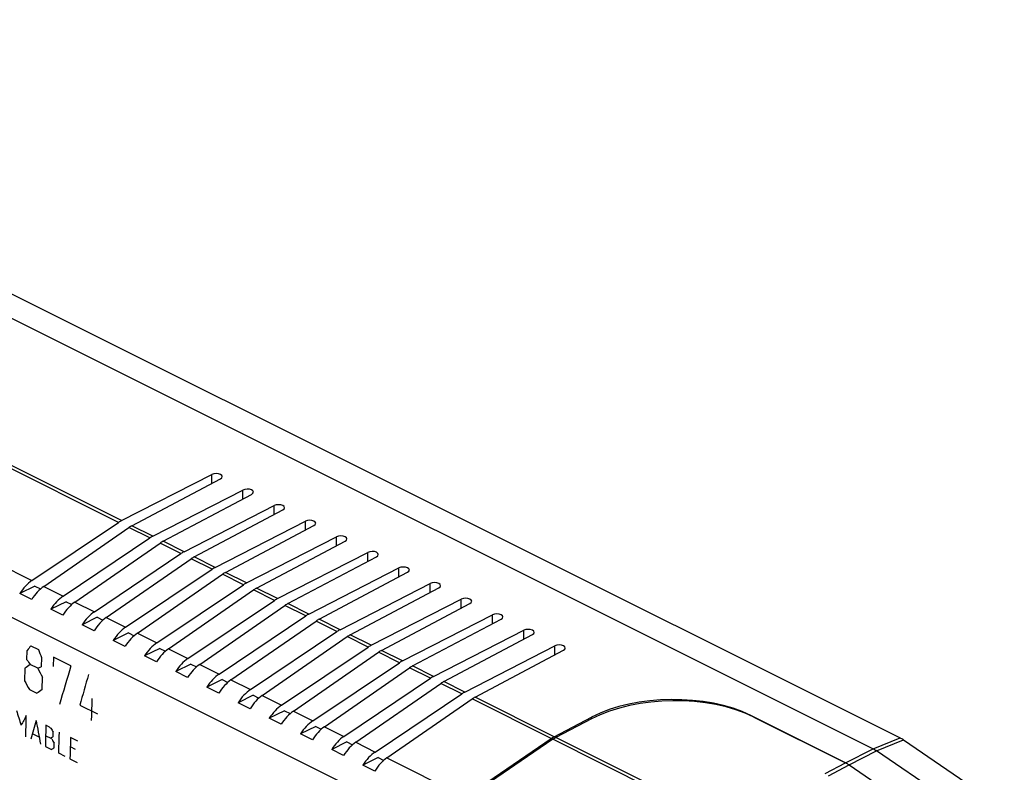
# Model space of a CAD drawing. Units: millimetres. Extents: x -162 to 6, y -79 to 52.
# Drawn here: x -85 to 4, y -19 to 49 of the extents above; entities that cross this region are included whole.
import ezdxf

# ---------------------------------------------------------------- set-up
doc = ezdxf.new("R2010")
doc.units = ezdxf.units.MM
doc.header["$LTSCALE"] = 16.335
doc.layers.get('0').update_dxf_attribs({"linetype": 'CONTINUOUS'})
for name, color, linetype in [('ASSI', 7, 'CONTINUOUS'), ('CURVE', 7, 'CONTINUOUS'), ('DRAFT', 7, 'CONTINUOUS'), ('RACCORDO', 7, 'CONTINUOUS')]:
    doc.layers.add(name, color=color, linetype=linetype)

msp = doc.modelspace()

# ---------------------------------------------------------------- linework, layer by layer
at = {"color": 253, "linetype": 'CONTINUOUS'}
for p, q in [((-19.014, -14.241), (-19.014, -14.235)), ((-33.439, -14.534), (-33.439, -14.39)), ((-27.881, -20.939), (-36.967, -16.396)), ((-27.606, -20.774), (-36.693, -16.231)), ((-12.267, -19.508), (-10.406, -18.54)), ((-11.965, -19.697), (-10.094, -18.724))]:
    msp.add_line(p, q, dxfattribs=at)
at = {"color": 7, "linetype": 'CONTINUOUS'}
for p, q in [((-33.439, -14.534), (-36.693, -16.231)), ((-18.731, -14.377), (-10.406, -18.54)), ((-36.967, -16.396), (-44.751, -21.704)), ((-10.094, -18.724), (-0.813, -25.053))]:
    msp.add_line(p, q, dxfattribs=at)
msp.add_lwpolyline([(-36.967, -16.396), (-36.937, -16.375), (-36.906, -16.355), (-36.876, -16.336), (-36.846, -16.317), (-36.815, -16.299), (-36.784, -16.281), (-36.754, -16.264), (-36.723, -16.247), (-36.693, -16.231)], dxfattribs=at)
for centre, major_axis, ratio, start_param, end_param in [((-26.085, -18.211), (10.4, 0.15), 0.51061, 0.778015, 2.348811), ((-10.406, -21.138), (-1.341, 2.684), 0.612367, -0.83202, -0.684562)]:
    msp.add_ellipse(centre, major_axis=major_axis, ratio=ratio, start_param=start_param, end_param=end_param, dxfattribs=at)
at = {"layer": 'ASSI', "color": 7, "linetype": 'CONTINUOUS'}
for p, q in [((-135.797, 48.894), (-5.468, -16.271)), ((-138.288, 47.929), (-7.927, -17.251)), ((-76.046, 3.446), (-67.878, 7.633)), ((-75.12, 2.983), (-67.094, 7.241)), ((-73.218, 2.032), (-65.05, 6.219)), ((-72.292, 1.569), (-64.265, 5.826)), ((-70.39, 0.618), (-62.221, 4.804)), ((-69.464, 0.155), (-61.437, 4.412)), ((-84.175, -1.992), (-76.323, 3.282)), ((-83.109, -2.525), (-75.393, 2.817)), ((-67.561, -0.796), (-59.393, 3.39)), ((-66.635, -1.259), (-58.608, 2.998)), ((-81.347, -3.406), (-73.495, 1.868)), ((-64.733, -2.21), (-56.565, 1.976)), ((-80.28, -3.939), (-72.564, 1.403)), ((-63.807, -2.673), (-55.78, 1.584)), ((-78.518, -4.82), (-70.667, 0.454)), ((-61.904, -3.625), (-53.736, 0.562)), ((-60.978, -4.088), (-52.952, 0.17)), ((-77.452, -5.354), (-69.736, -0.011)), ((-59.076, -5.039), (-50.908, -0.852)), ((-75.69, -6.234), (-67.838, -0.96)), ((-74.623, -6.768), (-66.907, -1.426)), ((-58.15, -5.502), (-50.123, -1.245)), ((-83.911, -2.498), (-85.29, -3.176)), ((-83.911, -2.498), (-83.4, -2.753)), ((-72.862, -7.649), (-65.01, -2.374)), ((-56.247, -6.453), (-48.079, -2.267)), ((-55.321, -6.916), (-47.295, -2.659)), ((-84.204, -3.719), (-85.29, -3.176)), ((-71.795, -8.182), (-64.079, -2.84)), ((-81.082, -3.912), (-82.462, -4.59)), ((-81.082, -3.912), (-80.571, -4.168)), ((-70.033, -9.063), (-62.181, -3.789)), ((-68.967, -9.596), (-61.251, -4.254)), ((-53.419, -7.867), (-45.251, -3.681)), ((-52.493, -8.33), (-44.466, -4.073)), ((-81.376, -5.133), (-82.462, -4.59)), ((-78.254, -5.326), (-79.633, -6.004)), ((-78.254, -5.326), (-77.743, -5.582)), ((-67.205, -10.477), (-59.353, -5.203)), ((-50.591, -9.282), (-42.422, -5.095)), ((-78.547, -6.547), (-79.633, -6.004)), ((-66.138, -11.01), (-58.422, -5.668)), ((-49.665, -9.745), (-41.638, -5.487)), ((-75.425, -6.741), (-76.805, -7.418)), ((-75.425, -6.741), (-74.914, -6.996)), ((-64.376, -11.891), (-56.524, -6.617)), ((-63.31, -12.425), (-55.594, -7.082)), ((-47.762, -10.696), (-39.594, -6.509)), ((-46.836, -11.159), (-38.809, -6.902)), ((-75.719, -7.961), (-76.805, -7.418)), ((-61.548, -13.306), (-53.696, -8.031)), ((-44.934, -12.11), (-36.766, -7.923)), ((-72.597, -8.155), (-73.976, -8.833)), ((-72.89, -9.376), (-73.976, -8.833)), ((-72.597, -8.155), (-72.086, -8.41)), ((-60.481, -13.839), (-52.765, -8.497)), ((-44.008, -12.573), (-35.981, -8.316)), ((-69.768, -9.569), (-71.148, -10.247)), ((-69.768, -9.569), (-69.257, -9.824)), ((-58.719, -14.72), (-50.868, -9.446)), ((-70.062, -10.79), (-71.148, -10.247)), ((-57.653, -15.253), (-49.937, -9.911)), ((-66.94, -10.983), (-68.319, -11.661)), ((-66.94, -10.983), (-66.429, -11.239)), ((-55.891, -16.134), (-48.039, -10.86)), ((-54.824, -16.667), (-47.108, -11.325)), ((-67.234, -12.204), (-68.319, -11.661)), ((-64.112, -12.397), (-65.491, -13.075)), ((-64.112, -12.397), (-63.601, -12.653)), ((-53.063, -17.548), (-45.211, -12.274)), ((-64.405, -13.618), (-65.491, -13.075)), ((-51.996, -18.081), (-44.28, -12.739)), ((-61.283, -13.812), (-62.663, -14.489)), ((-61.283, -13.812), (-60.772, -14.067)), ((-10.406, -18.54), (-19.014, -14.235)), ((-61.577, -15.032), (-62.663, -14.489)), ((-36.834, -16.16), (-33.439, -14.39)), ((-58.455, -15.226), (-59.834, -15.904)), ((-58.748, -16.447), (-59.834, -15.904)), ((-58.455, -15.226), (-57.944, -15.481)), ((-55.626, -16.64), (-57.006, -17.318)), ((-55.626, -16.64), (-55.115, -16.895)), ((-44.893, -21.633), (-37.109, -16.325)), ((-5.157, -16.454), (3.977, -22.684)), ((-55.92, -17.861), (-57.006, -17.318)), ((1.703, -23.79), (-7.616, -17.435)), ((-52.798, -18.054), (-54.177, -18.732)), ((-53.091, -19.275), (-54.177, -18.732)), ((-52.798, -18.054), (-52.287, -18.31)), ((-10.094, -18.724), (-0.813, -25.053))]:
    msp.add_line(p, q, dxfattribs=at)
at = {"layer": 'ASSI', "color": 253, "linetype": 'CONTINUOUS'}
for p, q in [((-76.323, 3.282), (-135.821, 33.031)), ((-76.046, 3.446), (-135.546, 33.196)), ((-143.605, 27.723), (-84.175, -1.992)), ((-145.412, 24.382), (-46.699, -24.974)), ((-67.878, 6.824), (-67.878, 7.633)), ((-65.05, 5.41), (-65.05, 6.219)), ((-62.221, 3.996), (-62.221, 4.804)), ((-73.495, 1.868), (-75.393, 2.817)), ((-73.218, 2.032), (-75.12, 2.983)), ((-59.393, 2.582), (-59.393, 3.39)), ((-56.565, 1.168), (-56.565, 1.976)), ((-70.667, 0.454), (-72.564, 1.403)), ((-70.39, 0.618), (-72.292, 1.569)), ((-67.561, -0.796), (-69.464, 0.155)), ((-53.736, -0.247), (-53.736, 0.562)), ((-67.838, -0.96), (-69.736, -0.011)), ((-50.908, -1.661), (-50.908, -0.852)), ((-65.01, -2.374), (-66.907, -1.426)), ((-64.733, -2.21), (-66.635, -1.259)), ((-83.109, -2.525), (-81.347, -3.406)), ((-61.904, -3.625), (-63.807, -2.673)), ((-48.079, -3.075), (-48.079, -2.267)), ((-62.181, -3.789), (-64.079, -2.84)), ((-80.28, -3.939), (-78.518, -4.82)), ((-59.353, -5.203), (-61.251, -4.254)), ((-59.076, -5.039), (-60.978, -4.088)), ((-45.251, -4.489), (-45.251, -3.681)), ((-77.452, -5.354), (-75.69, -6.234)), ((-42.422, -5.903), (-42.422, -5.095)), ((-56.524, -6.617), (-58.422, -5.668)), ((-56.247, -6.453), (-58.15, -5.502)), ((-74.623, -6.768), (-72.862, -7.649)), ((-53.696, -8.031), (-55.594, -7.082)), ((-53.419, -7.867), (-55.321, -6.916)), ((-39.594, -7.318), (-39.594, -6.509)), ((-36.766, -8.732), (-36.766, -7.923)), ((-71.795, -8.182), (-70.033, -9.063)), ((-50.868, -9.446), (-52.765, -8.497)), ((-50.591, -9.282), (-52.493, -8.33)), ((-68.967, -9.596), (-67.205, -10.477)), ((-47.762, -10.696), (-49.665, -9.745)), ((-48.039, -10.86), (-49.937, -9.911)), ((-66.138, -11.01), (-64.376, -11.891)), ((-45.211, -12.274), (-47.108, -11.325)), ((-44.934, -12.11), (-46.836, -11.159)), ((-63.31, -12.425), (-61.548, -13.306)), ((-37.109, -16.325), (-44.28, -12.739)), ((-36.834, -16.16), (-44.008, -12.573)), ((-60.481, -13.839), (-58.719, -14.72)), ((-19.014, -14.241), (-19.014, -14.235)), ((-33.439, -14.534), (-33.439, -14.39)), ((-57.653, -15.253), (-55.891, -16.134)), ((-54.824, -16.667), (-53.063, -17.548)), ((-7.927, -17.251), (-5.468, -16.271)), ((-7.616, -17.434), (-5.157, -16.454)), ((-10.406, -18.54), (-7.927, -17.251)), ((-10.094, -18.724), (-7.616, -17.435)), ((-51.996, -18.081), (-44.893, -21.633))]:
    msp.add_line(p, q, dxfattribs=at)
at = {"layer": 'ASSI', "color": 7, "linetype": 'CONTINUOUS'}
for points in [[(-37.109, -16.325), (-37.078, -16.305), (-37.048, -16.285), (-37.017, -16.265), (-36.987, -16.246), (-36.956, -16.228), (-36.926, -16.21), (-36.895, -16.193), (-36.865, -16.176), (-36.834, -16.16)], [(-7.927, -17.251), (-7.892, -17.269), (-7.858, -17.287), (-7.823, -17.306), (-7.788, -17.326), (-7.754, -17.346), (-7.719, -17.367), (-7.685, -17.389), (-7.65, -17.412), (-7.616, -17.434)]]:
    msp.add_lwpolyline(points, dxfattribs=at)
for centre, major_axis, ratio, start_param, end_param in [((-67.489, 7.435), (0.555, 0.008), 0.51061, 5.499131, 8.62327), ((-64.661, 6.021), (0.555, 0.008), 0.51061, 5.499131, 8.62327), ((-61.833, 4.607), (0.555, 0.008), 0.51061, 5.499131, 8.62327), ((-76.009, 0.867), (1.361, 2.674), 0.617698, 0.706531, 0.836558), ((-75.084, 0.404), (1.323, 2.693), 0.60701, 0.697978, 0.828006), ((-59.004, 3.192), (0.555, 0.008), 0.51061, 5.499131, 8.62327), ((-73.181, -0.547), (1.361, 2.674), 0.617698, 0.706531, 0.836558), ((-56.176, 1.778), (0.555, 0.008), 0.51061, 5.499131, 8.62327), ((-72.255, -1.01), (1.323, 2.693), 0.60701, 0.697978, 0.828006), ((-70.352, -1.961), (1.361, 2.674), 0.617698, 0.706531, 0.836558), ((-69.427, -2.424), (1.323, 2.693), 0.60701, 0.697978, 0.828006), ((-53.347, 0.364), (0.555, 0.008), 0.51061, 5.499131, 8.62327), ((-67.524, -3.376), (1.361, 2.674), 0.617698, 0.706531, 0.836558), ((-50.519, -1.05), (0.555, 0.008), 0.51061, 5.499131, 8.62327), ((-66.598, -3.838), (1.323, 2.693), 0.60701, 0.697978, 0.828006), ((-83.861, -4.407), (1.361, 2.674), 0.617698, 0.836558, 1.420414), ((-82.8, -4.938), (1.323, 2.693), 0.60701, 0.828006, 1.411862), ((-64.695, -4.79), (1.361, 2.674), 0.617698, 0.706531, 0.836558), ((-63.77, -5.252), (1.323, 2.693), 0.60701, 0.697978, 0.828006), ((-47.69, -2.465), (0.555, 0.008), 0.51061, 5.499131, 8.62327), ((-81.032, -5.821), (1.361, 2.674), 0.617698, 0.836558, 1.420414), ((-44.862, -3.879), (0.555, 0.008), 0.51061, 5.499131, 8.62327), ((-79.971, -6.352), (1.323, 2.693), 0.60701, 0.828006, 1.411862), ((-61.867, -6.204), (1.361, 2.674), 0.617698, 0.706531, 0.836558), ((-60.942, -6.667), (1.323, 2.693), 0.60701, 0.697978, 0.828006), ((-78.204, -7.236), (1.361, 2.674), 0.617698, 0.836558, 1.420414), ((-77.143, -7.766), (1.323, 2.693), 0.60701, 0.828006, 1.411862), ((-59.038, -7.618), (1.361, 2.674), 0.617698, 0.706531, 0.836558), ((-42.034, -5.293), (0.555, 0.008), 0.51061, 5.499131, 8.62327), ((-75.376, -8.65), (1.361, 2.674), 0.617698, 0.836558, 1.420414), ((-58.113, -8.081), (1.323, 2.693), 0.60701, 0.697978, 0.828006), ((-74.314, -9.18), (1.323, 2.693), 0.60701, 0.828006, 1.411862), ((-56.21, -9.032), (1.361, 2.674), 0.617698, 0.706531, 0.836558), ((-55.285, -9.495), (1.323, 2.693), 0.60701, 0.697978, 0.828006), ((-39.205, -6.707), (0.555, 0.008), 0.51061, 5.499131, 8.62327), ((-72.547, -10.064), (1.361, 2.674), 0.617698, 0.836558, 1.420414), ((-53.382, -10.447), (1.361, 2.674), 0.617698, 0.706531, 0.836558), ((-36.377, -8.121), (0.555, 0.008), 0.51061, 5.499131, 8.62327), ((-71.486, -10.595), (1.323, 2.693), 0.60701, 0.828006, 1.411862), ((-52.456, -10.909), (1.323, 2.693), 0.60701, 0.697978, 0.828006), ((-69.719, -11.478), (1.361, 2.674), 0.617698, 0.836558, 1.420414), ((-68.658, -12.009), (1.323, 2.693), 0.60701, 0.828006, 1.411862), ((-50.553, -11.861), (1.361, 2.674), 0.617698, 0.706531, 0.836558), ((-49.628, -12.324), (1.323, 2.693), 0.60701, 0.697978, 0.828006), ((-66.89, -12.893), (1.361, 2.674), 0.617698, 0.836558, 1.420414), ((-47.725, -13.275), (1.361, 2.674), 0.617698, 0.706531, 0.836558), ((-65.829, -13.423), (1.323, 2.693), 0.60701, 0.828006, 1.411862), ((-46.799, -13.738), (1.323, 2.693), 0.60701, 0.697978, 0.828006), ((-64.062, -14.307), (1.361, 2.674), 0.617698, 0.836558, 1.420414), ((-63.001, -14.837), (1.323, 2.693), 0.60701, 0.828006, 1.411862), ((-44.896, -14.689), (1.361, 2.674), 0.617698, 0.706531, 0.836558), ((-61.233, -15.721), (1.361, 2.674), 0.617698, 0.836558, 1.420414), ((-43.971, -15.152), (1.323, 2.693), 0.60701, 0.697978, 0.828006), ((-26.226, -17.996), (10.2, 0.147), 0.51061, 0.778015, 2.348811), ((-60.172, -16.252), (1.323, 2.693), 0.60701, 0.828006, 1.411862), ((-58.405, -17.135), (1.361, 2.674), 0.617698, 0.836558, 1.420414), ((-57.344, -17.666), (1.323, 2.693), 0.60701, 0.828006, 1.411862), ((-55.577, -18.549), (1.361, 2.674), 0.617698, 0.836558, 1.420414), ((-54.515, -19.08), (1.323, 2.693), 0.60701, 0.828006, 1.411862), ((-5.469, -18.878), (-1.334, 2.694), 0.612236, -0.82771, -0.680792), ((-52.748, -19.964), (1.361, 2.674), 0.617698, 0.836558, 1.420414), ((-51.687, -20.494), (1.323, 2.693), 0.60701, 0.828006, 1.411862), ((-10.406, -21.138), (-1.341, 2.684), 0.612367, -0.83202, -0.684562)]:
    msp.add_ellipse(centre, major_axis=major_axis, ratio=ratio, start_param=start_param, end_param=end_param, dxfattribs=at)
at = {"layer": 'CURVE', "color": 253, "linetype": 'CONTINUOUS'}
for p, q in [((-84.278, -7.914), (-83.596, -8.255)), ((-84.633, -9.18), (-84.602, -8.33)), ((-83.658, -9.956), (-84.339, -9.615)), ((-83.314, -8.974), (-83.345, -9.824)), ((-82.232, -8.937), (-82.264, -9.788)), ((-80.641, -9.732), (-82.232, -8.937)), ((-84.813, -9.954), (-84.85, -11.086)), ((-83.259, -11.882), (-83.222, -10.75)), ((-84.413, -11.879), (-83.731, -12.22)), ((-79.841, -13.303), (-78.25, -14.099)), ((-82.579, -15.291), (-82.912, -15.124)), ((-83.539, -16.206), (-84.132, -15.909)), ((-82.263, -16.147), (-82.253, -15.733)), ((-82.381, -16.367), (-82.937, -16.089)), ((-82.175, -17.166), (-82.165, -16.753)), ((-80.023, -16.569), (-80.69, -16.235)), ((-82.959, -17.053), (-82.404, -17.331)), ((-81.181, -17.942), (-81.737, -17.664)), ((-80.711, -17.062), (-80.266, -17.285)), ((-80.737, -18.164), (-80.07, -18.497))]:
    msp.add_line(p, q, dxfattribs=at)
for points in [[(-78.743, -12.702), (-78.793, -14.237), (-78.807, -14.682)], [(-84.737, -16.164), (-84.7, -14.635), (-84.69, -14.235)], [(-82.912, -15.124), (-82.95, -16.654), (-82.959, -17.053)], [(-81.737, -17.664), (-81.7, -16.135), (-81.69, -15.735)], [(-80.69, -16.235), (-80.728, -17.765), (-80.737, -18.164)]]:
    msp.add_lwpolyline(points, dxfattribs=at)
for centre, major_axis, ratio, start_param, end_param in [((257.807, 153.855), (416.87, 347.611), 0.236783, 2.311636, 2.312923), ((280.645, 142.436), (-210.825, 561.719), 0.656786, -4.690567, -4.68928), ((253.631, 155.942), (499.367, 308.626), 0.08152, 2.262699, 2.263986), ((289.222, 138.147), (-502.301, 649.332), 0.474465, 1.433672, 1.434316), ((267.774, 148.871), (321.314, 395.565), 0.451953, -3.974647, -3.965639), ((249.229, 158.144), (589.193, 264.222), 0.032554, -2.185739, -2.185095), ((284.82, 140.348), (-370.895, 600.122), 0.558746, 1.477301, 1.478588), ((269.58, 147.968), (317.682, 397.497), 0.4596, -3.976748, -3.96967), ((282.32, 141.598), (-370.896, 600.122), 0.558745, 1.481161, 1.482448), ((256.132, 154.692), (499.366, 308.626), 0.08152, 2.266559, 2.267846), ((273.516, 146), (-106.06, 545.554), 0.697989, -4.552786, -4.55027), ((262.95, 151.283), (376.548, 367.159), 0.327532, -3.946772, -3.944256), ((266.294, 149.611), (321.314, 395.565), 0.451954, -3.960036, -3.955634), ((272.839, 146.338), (53.42, 513.429), 0.708569, -4.320697, -4.316295), ((305.154, 130.181), (1092.178, -939.149), 0.25452, -1.709493, -1.709388), ((284.602, 140.457), (-451.479, 628.725), 0.505889, 1.457493, 1.458017), ((260.223, 152.647), (499.366, 308.626), 0.081521, 2.275022, 2.275651), ((281.688, 141.914), (-370.894, 600.121), 0.558746, 1.490253, 1.490882), ((261.112, 152.202), (499.366, 308.626), 0.081521, 2.277223, 2.277852)]:
    msp.add_ellipse(centre, major_axis=major_axis, ratio=ratio, start_param=start_param, end_param=end_param, dxfattribs=at)
at = {"layer": 'DRAFT', "color": 253, "linetype": 'CONTINUOUS'}
for p, q in [((-76.323, 3.282), (-135.821, 33.031)), ((-76.046, 3.446), (-135.546, 33.196)), ((-143.605, 27.723), (-84.175, -1.992)), ((-73.495, 1.868), (-75.393, 2.817)), ((-73.218, 2.032), (-75.12, 2.983)), ((-70.667, 0.454), (-72.564, 1.403)), ((-70.39, 0.618), (-72.292, 1.569)), ((-67.561, -0.796), (-69.464, 0.155)), ((-67.838, -0.96), (-69.736, -0.011)), ((-65.01, -2.374), (-66.907, -1.426)), ((-64.733, -2.21), (-66.635, -1.259)), ((-83.109, -2.525), (-81.347, -3.406)), ((-61.904, -3.625), (-63.807, -2.673)), ((-62.181, -3.789), (-64.079, -2.84)), ((-80.28, -3.939), (-78.518, -4.82)), ((-59.353, -5.203), (-61.251, -4.254)), ((-59.076, -5.039), (-60.978, -4.088)), ((-77.452, -5.354), (-75.69, -6.234)), ((-56.524, -6.617), (-58.422, -5.668)), ((-56.247, -6.453), (-58.15, -5.502)), ((-74.623, -6.768), (-72.862, -7.649)), ((-53.696, -8.031), (-55.594, -7.082)), ((-53.419, -7.867), (-55.321, -6.916)), ((-71.795, -8.182), (-70.033, -9.063)), ((-50.868, -9.446), (-52.765, -8.497)), ((-50.591, -9.282), (-52.493, -8.33)), ((-68.967, -9.596), (-67.205, -10.477)), ((-47.762, -10.696), (-49.665, -9.745)), ((-48.039, -10.86), (-49.937, -9.911)), ((-66.138, -11.01), (-64.376, -11.891)), ((-45.211, -12.274), (-47.108, -11.325)), ((-44.934, -12.11), (-46.836, -11.159)), ((-63.31, -12.425), (-61.548, -13.306)), ((-37.109, -16.325), (-44.28, -12.739)), ((-36.834, -16.16), (-44.008, -12.573)), ((-60.481, -13.839), (-58.719, -14.72)), ((-57.653, -15.253), (-55.891, -16.134)), ((-54.824, -16.667), (-53.063, -17.548)), ((-51.996, -18.081), (-44.893, -21.633))]:
    msp.add_line(p, q, dxfattribs=at)
at = {"layer": 'DRAFT', "color": 7, "linetype": 'CONTINUOUS'}
for p, q in [((-84.175, -1.992), (-76.323, 3.282)), ((-83.109, -2.525), (-75.393, 2.817)), ((-81.347, -3.406), (-73.495, 1.868)), ((-80.28, -3.939), (-72.564, 1.403)), ((-78.518, -4.82), (-70.667, 0.454)), ((-77.452, -5.354), (-69.736, -0.011)), ((-75.69, -6.234), (-67.838, -0.96)), ((-74.623, -6.768), (-66.907, -1.426)), ((-83.911, -2.498), (-85.29, -3.176)), ((-83.911, -2.498), (-83.4, -2.753)), ((-72.862, -7.649), (-65.01, -2.374)), ((-84.204, -3.719), (-85.29, -3.176)), ((-71.795, -8.182), (-64.079, -2.84)), ((-81.082, -3.912), (-82.462, -4.59)), ((-81.082, -3.912), (-80.571, -4.168)), ((-70.033, -9.063), (-62.181, -3.789)), ((-68.967, -9.596), (-61.251, -4.254)), ((-81.376, -5.133), (-82.462, -4.59)), ((-78.254, -5.326), (-79.633, -6.004)), ((-78.254, -5.326), (-77.743, -5.582)), ((-67.205, -10.477), (-59.353, -5.203)), ((-78.547, -6.547), (-79.633, -6.004)), ((-66.138, -11.01), (-58.422, -5.668)), ((-75.425, -6.741), (-76.805, -7.418)), ((-75.425, -6.741), (-74.914, -6.996)), ((-64.376, -11.891), (-56.524, -6.617)), ((-63.31, -12.425), (-55.594, -7.082)), ((-75.719, -7.961), (-76.805, -7.418)), ((-61.548, -13.306), (-53.696, -8.031)), ((-72.597, -8.155), (-73.976, -8.833)), ((-72.89, -9.376), (-73.976, -8.833)), ((-72.597, -8.155), (-72.086, -8.41)), ((-60.481, -13.839), (-52.765, -8.497)), ((-69.768, -9.569), (-71.148, -10.247)), ((-69.768, -9.569), (-69.257, -9.824)), ((-58.719, -14.72), (-50.868, -9.446)), ((-70.062, -10.79), (-71.148, -10.247)), ((-57.653, -15.253), (-49.937, -9.911)), ((-66.94, -10.983), (-68.319, -11.661)), ((-66.94, -10.983), (-66.429, -11.239)), ((-55.891, -16.134), (-48.039, -10.86)), ((-54.824, -16.667), (-47.108, -11.325)), ((-67.234, -12.204), (-68.319, -11.661)), ((-64.112, -12.397), (-65.491, -13.075)), ((-64.112, -12.397), (-63.601, -12.653)), ((-53.063, -17.548), (-45.211, -12.274)), ((-64.405, -13.618), (-65.491, -13.075)), ((-51.996, -18.081), (-44.28, -12.739)), ((-61.283, -13.812), (-62.663, -14.489)), ((-61.283, -13.812), (-60.772, -14.067)), ((-61.577, -15.032), (-62.663, -14.489)), ((-58.455, -15.226), (-59.834, -15.904)), ((-58.748, -16.447), (-59.834, -15.904)), ((-58.455, -15.226), (-57.944, -15.481)), ((-55.626, -16.64), (-57.006, -17.318)), ((-55.626, -16.64), (-55.115, -16.895)), ((-55.92, -17.861), (-57.006, -17.318)), ((-52.798, -18.054), (-54.177, -18.732)), ((-53.091, -19.275), (-54.177, -18.732)), ((-52.798, -18.054), (-52.287, -18.31))]:
    msp.add_line(p, q, dxfattribs=at)
for centre, major_axis, ratio, start_param, end_param in [((-76.009, 0.867), (1.361, 2.674), 0.617698, 0.706531, 0.836558), ((-75.084, 0.404), (1.323, 2.693), 0.60701, 0.697978, 0.828006), ((-73.181, -0.547), (1.361, 2.674), 0.617698, 0.706531, 0.836558), ((-72.255, -1.01), (1.323, 2.693), 0.60701, 0.697978, 0.828006), ((-70.352, -1.961), (1.361, 2.674), 0.617698, 0.706531, 0.836558), ((-69.427, -2.424), (1.323, 2.693), 0.60701, 0.697978, 0.828006), ((-67.524, -3.376), (1.361, 2.674), 0.617698, 0.706531, 0.836558), ((-66.598, -3.838), (1.323, 2.693), 0.60701, 0.697978, 0.828006), ((-83.861, -4.407), (1.361, 2.674), 0.617698, 0.836558, 1.420414), ((-82.8, -4.938), (1.323, 2.693), 0.60701, 0.828006, 1.411862), ((-64.695, -4.79), (1.361, 2.674), 0.617698, 0.706531, 0.836558), ((-63.77, -5.252), (1.323, 2.693), 0.60701, 0.697978, 0.828006), ((-81.032, -5.821), (1.361, 2.674), 0.617698, 0.836558, 1.420414), ((-79.971, -6.352), (1.323, 2.693), 0.60701, 0.828006, 1.411862), ((-61.867, -6.204), (1.361, 2.674), 0.617698, 0.706531, 0.836558), ((-60.942, -6.667), (1.323, 2.693), 0.60701, 0.697978, 0.828006), ((-78.204, -7.236), (1.361, 2.674), 0.617698, 0.836558, 1.420414), ((-77.143, -7.766), (1.323, 2.693), 0.60701, 0.828006, 1.411862), ((-59.038, -7.618), (1.361, 2.674), 0.617698, 0.706531, 0.836558), ((-75.376, -8.65), (1.361, 2.674), 0.617698, 0.836558, 1.420414), ((-58.113, -8.081), (1.323, 2.693), 0.60701, 0.697978, 0.828006), ((-74.314, -9.18), (1.323, 2.693), 0.60701, 0.828006, 1.411862), ((-56.21, -9.032), (1.361, 2.674), 0.617698, 0.706531, 0.836558), ((-55.285, -9.495), (1.323, 2.693), 0.60701, 0.697978, 0.828006), ((-72.547, -10.064), (1.361, 2.674), 0.617698, 0.836558, 1.420414), ((-53.382, -10.447), (1.361, 2.674), 0.617698, 0.706531, 0.836558), ((-71.486, -10.595), (1.323, 2.693), 0.60701, 0.828006, 1.411862), ((-52.456, -10.909), (1.323, 2.693), 0.60701, 0.697978, 0.828006), ((-69.719, -11.478), (1.361, 2.674), 0.617698, 0.836558, 1.420414), ((-68.658, -12.009), (1.323, 2.693), 0.60701, 0.828006, 1.411862), ((-50.553, -11.861), (1.361, 2.674), 0.617698, 0.706531, 0.836558), ((-49.628, -12.324), (1.323, 2.693), 0.60701, 0.697978, 0.828006), ((-66.89, -12.893), (1.361, 2.674), 0.617698, 0.836558, 1.420414), ((-47.725, -13.275), (1.361, 2.674), 0.617698, 0.706531, 0.836558), ((-65.829, -13.423), (1.323, 2.693), 0.60701, 0.828006, 1.411862), ((-46.799, -13.738), (1.323, 2.693), 0.60701, 0.697978, 0.828006), ((-64.062, -14.307), (1.361, 2.674), 0.617698, 0.836558, 1.420414), ((-63.001, -14.837), (1.323, 2.693), 0.60701, 0.828006, 1.411862), ((-44.896, -14.689), (1.361, 2.674), 0.617698, 0.706531, 0.836558), ((-61.233, -15.721), (1.361, 2.674), 0.617698, 0.836558, 1.420414), ((-43.971, -15.152), (1.323, 2.693), 0.60701, 0.697978, 0.828006), ((-60.172, -16.252), (1.323, 2.693), 0.60701, 0.828006, 1.411862), ((-58.405, -17.135), (1.361, 2.674), 0.617698, 0.836558, 1.420414), ((-57.344, -17.666), (1.323, 2.693), 0.60701, 0.828006, 1.411862), ((-55.577, -18.549), (1.361, 2.674), 0.617698, 0.836558, 1.420414), ((-54.515, -19.08), (1.323, 2.693), 0.60701, 0.828006, 1.411862), ((-52.748, -19.964), (1.361, 2.674), 0.617698, 0.836558, 1.420414), ((-51.687, -20.494), (1.323, 2.693), 0.60701, 0.828006, 1.411862)]:
    msp.add_ellipse(centre, major_axis=major_axis, ratio=ratio, start_param=start_param, end_param=end_param, dxfattribs=at)
at = {"layer": 'RACCORDO', "color": 7, "linetype": 'CONTINUOUS'}
for p, q in [((-135.797, 48.894), (-5.468, -16.271)), ((-138.288, 47.929), (-7.927, -17.251)), ((-76.046, 3.446), (-67.878, 7.633)), ((-75.12, 2.983), (-67.094, 7.241)), ((-73.218, 2.032), (-65.05, 6.219)), ((-72.292, 1.569), (-64.265, 5.826)), ((-70.39, 0.618), (-62.221, 4.804)), ((-69.464, 0.155), (-61.437, 4.412)), ((-67.561, -0.796), (-59.393, 3.39)), ((-66.635, -1.259), (-58.608, 2.998)), ((-64.733, -2.21), (-56.565, 1.976)), ((-63.807, -2.673), (-55.78, 1.584)), ((-61.904, -3.625), (-53.736, 0.562)), ((-60.978, -4.088), (-52.952, 0.17)), ((-59.076, -5.039), (-50.908, -0.852)), ((-58.15, -5.502), (-50.123, -1.245)), ((-56.247, -6.453), (-48.079, -2.267)), ((-55.321, -6.916), (-47.295, -2.659)), ((-53.419, -7.867), (-45.251, -3.681)), ((-52.493, -8.33), (-44.466, -4.073)), ((-50.591, -9.282), (-42.422, -5.095)), ((-49.665, -9.745), (-41.638, -5.487)), ((-47.762, -10.696), (-39.594, -6.509)), ((-46.836, -11.159), (-38.809, -6.902)), ((-44.934, -12.11), (-36.766, -7.923)), ((-44.008, -12.573), (-35.981, -8.316)), ((-5.157, -16.454), (3.977, -22.684)), ((1.703, -23.79), (-7.616, -17.435))]:
    msp.add_line(p, q, dxfattribs=at)
at = {"layer": 'RACCORDO', "color": 253, "linetype": 'CONTINUOUS'}
for p, q in [((-67.878, 6.824), (-67.878, 7.633)), ((-65.05, 5.41), (-65.05, 6.219)), ((-62.221, 3.996), (-62.221, 4.804)), ((-59.393, 2.582), (-59.393, 3.39)), ((-56.565, 1.168), (-56.565, 1.976)), ((-53.736, -0.247), (-53.736, 0.562)), ((-50.908, -1.661), (-50.908, -0.852)), ((-48.079, -3.075), (-48.079, -2.267)), ((-45.251, -4.489), (-45.251, -3.681)), ((-42.422, -5.903), (-42.422, -5.095)), ((-39.594, -7.318), (-39.594, -6.509)), ((-36.766, -8.732), (-36.766, -7.923)), ((-7.927, -17.251), (-5.468, -16.271)), ((-7.616, -17.434), (-5.157, -16.454))]:
    msp.add_line(p, q, dxfattribs=at)
at = {"layer": 'RACCORDO', "color": 7, "linetype": 'CONTINUOUS'}
msp.add_lwpolyline([(-7.927, -17.251), (-7.892, -17.269), (-7.858, -17.287), (-7.823, -17.306), (-7.788, -17.326), (-7.754, -17.346), (-7.719, -17.367), (-7.685, -17.389), (-7.65, -17.412), (-7.616, -17.434)], dxfattribs=at)
for centre, major_axis, ratio, start_param, end_param in [((-67.489, 7.435), (0.555, 0.008), 0.51061, 5.499131, 8.62327), ((-64.661, 6.021), (0.555, 0.008), 0.51061, 5.499131, 8.62327), ((-61.833, 4.607), (0.555, 0.008), 0.51061, 5.499131, 8.62327), ((-59.004, 3.192), (0.555, 0.008), 0.51061, 5.499131, 8.62327), ((-56.176, 1.778), (0.555, 0.008), 0.51061, 5.499131, 8.62327), ((-53.347, 0.364), (0.555, 0.008), 0.51061, 5.499131, 8.62327), ((-50.519, -1.05), (0.555, 0.008), 0.51061, 5.499131, 8.62327), ((-47.69, -2.465), (0.555, 0.008), 0.51061, 5.499131, 8.62327), ((-44.862, -3.879), (0.555, 0.008), 0.51061, 5.499131, 8.62327), ((-42.034, -5.293), (0.555, 0.008), 0.51061, 5.499131, 8.62327), ((-39.205, -6.707), (0.555, 0.008), 0.51061, 5.499131, 8.62327), ((-36.377, -8.121), (0.555, 0.008), 0.51061, 5.499131, 8.62327), ((-5.469, -18.878), (-1.334, 2.694), 0.612236, -0.82771, -0.680792)]:
    msp.add_ellipse(centre, major_axis=major_axis, ratio=ratio, start_param=start_param, end_param=end_param, dxfattribs=at)

doc.saveas('drawing.dxf')
